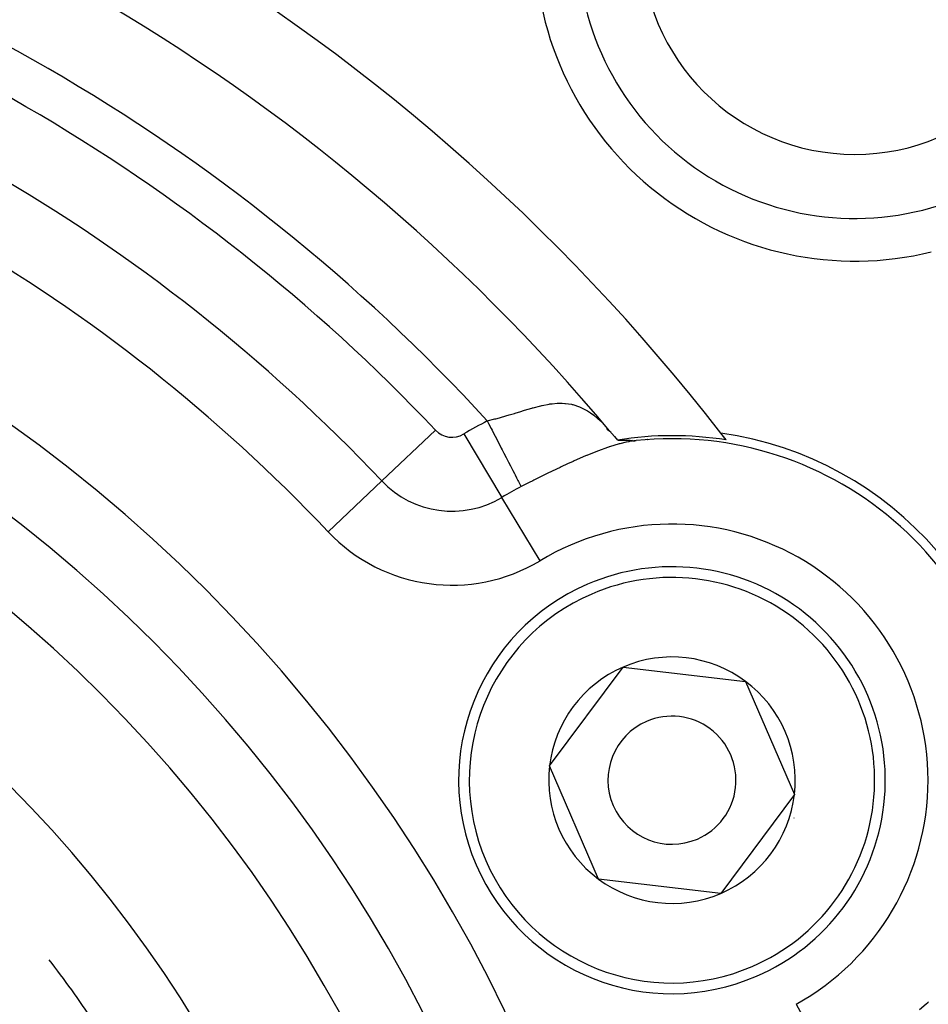
# Model space of a CAD drawing. Extents: x 24 to 1164, y -670 to 196.
# Drawn here: x 519 to 540, y -207 to -184 of the extents above; entities that cross this region are included whole.
import ezdxf

# ---------------------------------------------------------------- set-up
doc = ezdxf.new("R2010")
doc.units = 0
doc.linetypes.add('DASHED', pattern=[11.05, 8.7, -2.35])
doc.layers.get('0').update_dxf_attribs({"linetype": 'CONTINUOUS'})
doc.layers.add('NEVIDI', color=4, linetype='DASHED')

msp = doc.modelspace()

# ---------------------------------------------------------------- linework, layer by layer
at = {"color": 2}
for p, q in [((532.287983, -193.144057), (532.292353, -193.14658)), ((532.292353, -193.14658), (532.287983, -193.144057)), ((532.938143, -193.850113), (532.845911, -193.782421)), ((532.93132, -193.843358), (532.846797, -193.759685)), ((532.910048, -193.818865), (533.022454, -193.948295)), ((533.022454, -193.948295), (533.099072, -194.031367)), ((533.1082, -194.031949), (533.109133, -194.032003)), ((533.109133, -194.032003), (533.10925, -194.032009)), ((533.10925, -194.032009), (533.110306, -194.032068)), ((533.110306, -194.032068), (533.111369, -194.032127)), ((533.111369, -194.032127), (533.112438, -194.032184)), ((533.112438, -194.032184), (533.113514, -194.03224)), ((533.113514, -194.03224), (533.114597, -194.032296)), ((533.114597, -194.032296), (533.115686, -194.032351)), ((533.115686, -194.032351), (533.116782, -194.032404)), ((533.116782, -194.032404), (533.117884, -194.032457)), ((533.117884, -194.032457), (533.118993, -194.03251)), ((533.118993, -194.03251), (533.120108, -194.032561)), ((533.120108, -194.032561), (533.121229, -194.032612)), ((533.121229, -194.032612), (533.122357, -194.032662)), ((533.122357, -194.032662), (533.12349, -194.032711)), ((533.12349, -194.032711), (533.12463, -194.032759)), ((533.12463, -194.032759), (533.125776, -194.032806)), ((533.125776, -194.032806), (533.126927, -194.032853)), ((533.126927, -194.032853), (533.128085, -194.032899)), ((533.128085, -194.032899), (533.129249, -194.032945)), ((533.129249, -194.032945), (533.130418, -194.03299)), ((533.130418, -194.03299), (533.131593, -194.033034)), ((533.131593, -194.033034), (533.132774, -194.033077)), ((533.132774, -194.033077), (533.133961, -194.03312)), ((533.133961, -194.03312), (533.135153, -194.033162)), ((533.135153, -194.033162), (533.136351, -194.033203)), ((533.136351, -194.033203), (533.137555, -194.033244)), ((533.137555, -194.033244), (533.138763, -194.033284)), ((533.138763, -194.033284), (533.139978, -194.033323)), ((533.139978, -194.033323), (533.141197, -194.033362)), ((533.141197, -194.033362), (533.142422, -194.0334)), ((533.142422, -194.0334), (533.143652, -194.033438)), ((533.143652, -194.033438), (533.144888, -194.033475)), ((533.144888, -194.033475), (533.146128, -194.033512)), ((533.146128, -194.033512), (533.147374, -194.033548)), ((533.147374, -194.033548), (533.148625, -194.033584)), ((533.148625, -194.033584), (533.14988, -194.033619)), ((533.14988, -194.033619), (533.15066, -194.03364)), ((533.15066, -194.03364), (533.151141, -194.033653)), ((533.151141, -194.033653), (533.152407, -194.033687)), ((533.152407, -194.033687), (533.153677, -194.033721)), ((533.153677, -194.033721), (533.154952, -194.033754)), ((533.154952, -194.033754), (533.156232, -194.033786)), ((533.156232, -194.033786), (533.156802, -194.033801)), ((533.156802, -194.033801), (533.157516, -194.033818)), ((533.157516, -194.033818), (533.158805, -194.03385)), ((533.158805, -194.03385), (533.160099, -194.033881)), ((533.160099, -194.033881), (533.161397, -194.033912)), ((533.161397, -194.033912), (533.1627, -194.033943)), ((533.1627, -194.033943), (533.164007, -194.033973)), ((533.164007, -194.033973), (533.165318, -194.034002)), ((533.165318, -194.034002), (533.166634, -194.034032)), ((533.166634, -194.034032), (533.167954, -194.03406)), ((533.167954, -194.03406), (533.169278, -194.034089)), ((533.169278, -194.034089), (533.170606, -194.034117)), ((533.170606, -194.034117), (533.171938, -194.034145)), ((533.171938, -194.034145), (533.173275, -194.034173)), ((533.173275, -194.034173), (533.17381, -194.034183)), ((533.17381, -194.034183), (533.174615, -194.0342)), ((533.174615, -194.0342), (533.175959, -194.034227)), ((533.175959, -194.034227), (533.177307, -194.034253)), ((533.177307, -194.034253), (533.178659, -194.03428)), ((533.178659, -194.03428), (533.180015, -194.034306)), ((533.180015, -194.034306), (533.181374, -194.034331)), ((533.181374, -194.034331), (533.182737, -194.034357)), ((533.182737, -194.034357), (533.184104, -194.034382)), ((533.184104, -194.034382), (533.185474, -194.034407)), ((533.185474, -194.034407), (533.186848, -194.034432)), ((533.186848, -194.034432), (533.188225, -194.034457)), ((533.188225, -194.034457), (533.189605, -194.034481)), ((533.189605, -194.034481), (533.190989, -194.034506)), ((533.190989, -194.034506), (533.192376, -194.03453)), ((533.192376, -194.03453), (533.193766, -194.034553)), ((533.193766, -194.034553), (533.19516, -194.034577)), ((533.19516, -194.034577), (533.196557, -194.034601)), ((533.196557, -194.034601), (533.197956, -194.034624)), ((533.197956, -194.034624), (533.199359, -194.034648)), ((533.199359, -194.034648), (533.200765, -194.034671)), ((533.200765, -194.034671), (533.202173, -194.034694)), ((533.202173, -194.034694), (533.203585, -194.034717)), ((533.203585, -194.034717), (533.204999, -194.03474)), ((533.204999, -194.03474), (533.206416, -194.034763)), ((533.206416, -194.034763), (533.207835, -194.034785)), ((533.207835, -194.034785), (533.209258, -194.034808)), ((533.209258, -194.034808), (533.210682, -194.034831)), ((533.210682, -194.034831), (533.21211, -194.034853)), ((533.21211, -194.034853), (533.212968, -194.034867)), ((533.212968, -194.034867), (533.21354, -194.034876)), ((533.21354, -194.034876), (533.214972, -194.034899)), ((533.214972, -194.034899), (533.216407, -194.034921)), ((533.216407, -194.034921), (533.217844, -194.034944)), ((533.217844, -194.034944), (533.219283, -194.034966)), ((533.219283, -194.034966), (533.220724, -194.034989)), ((533.220724, -194.034989), (533.222168, -194.035011)), ((533.222168, -194.035011), (533.223614, -194.035034)), ((533.223614, -194.035034), (533.223915, -194.035039)), ((533.223915, -194.035039), (533.225062, -194.035057)), ((533.225062, -194.035057), (533.226511, -194.035079)), ((533.226511, -194.035079), (533.227963, -194.035102)), ((533.227963, -194.035102), (533.229417, -194.035125)), ((533.229417, -194.035125), (533.230872, -194.035148)), ((533.230872, -194.035148), (533.232329, -194.035171)), ((533.232329, -194.035171), (533.233788, -194.035194)), ((533.233788, -194.035194), (533.235249, -194.035217)), ((533.235249, -194.035217), (533.236711, -194.035241)), ((533.236711, -194.035241), (533.238175, -194.035264)), ((533.238175, -194.035264), (533.23964, -194.035288)), ((533.23964, -194.035288), (533.241107, -194.035312)), ((533.241107, -194.035312), (533.242575, -194.035336)), ((533.242575, -194.035336), (533.244045, -194.03536)), ((533.244045, -194.03536), (533.245516, -194.035384)), ((533.245516, -194.035384), (533.246988, -194.035408)), ((533.246988, -194.035408), (533.248461, -194.035433)), ((533.248461, -194.035433), (533.249936, -194.035458)), ((533.249936, -194.035458), (533.251411, -194.035483)), ((533.251411, -194.035483), (533.252887, -194.035508)), ((533.252887, -194.035508), (533.254365, -194.035534)), ((533.254365, -194.035534), (533.255843, -194.03556)), ((533.255843, -194.03556), (533.257321, -194.035586)), ((533.257321, -194.035586), (533.258801, -194.035612)), ((533.258801, -194.035612), (533.260281, -194.035639)), ((533.260281, -194.035639), (533.261762, -194.035666)), ((533.261762, -194.035666), (533.263243, -194.035693)), ((533.263243, -194.035693), (533.264724, -194.03572)), ((533.264724, -194.03572), (533.266206, -194.035748)), ((533.266206, -194.035748), (533.267688, -194.035777)), ((533.267688, -194.035777), (533.269171, -194.035805)), ((533.269171, -194.035805), (533.270653, -194.035834)), ((533.270653, -194.035834), (533.272136, -194.035863)), ((533.272136, -194.035863), (533.273618, -194.035893)), ((533.273618, -194.035893), (533.274359, -194.035908)), ((533.274359, -194.035908), (533.275101, -194.035923)), ((533.275101, -194.035923), (533.276583, -194.035954)), ((533.276583, -194.035954), (533.278065, -194.035985)), ((533.278065, -194.035985), (533.279547, -194.036016)), ((533.279547, -194.036016), (533.281029, -194.036048)), ((533.281029, -194.036048), (533.28251, -194.03608)), ((533.28251, -194.03608), (533.28399, -194.036113)), ((533.28399, -194.036113), (533.28547, -194.036146)), ((533.28547, -194.036146), (533.28695, -194.03618)), ((533.28695, -194.03618), (533.288429, -194.036214)), ((533.288429, -194.036214), (533.289907, -194.036249)), ((533.289907, -194.036249), (533.291384, -194.036284)), ((533.291384, -194.036284), (533.29286, -194.036319)), ((533.29286, -194.036319), (533.294117, -194.03635)), ((533.294117, -194.03635), (533.294335, -194.036356)), ((533.294335, -194.036356), (533.29581, -194.036392)), ((533.29581, -194.036392), (533.297283, -194.03643)), ((533.297283, -194.03643), (533.298755, -194.036467)), ((533.298755, -194.036467), (533.300226, -194.036506)), ((533.300226, -194.036506), (533.301695, -194.036545)), ((533.301695, -194.036545), (533.303163, -194.036585)), ((533.303163, -194.036585), (533.30463, -194.036625)), ((533.30463, -194.036625), (533.306095, -194.036666)), ((533.306095, -194.036666), (533.307559, -194.036707)), ((533.307559, -194.036707), (533.309021, -194.036749)), ((533.309021, -194.036749), (533.310481, -194.036792)), ((533.310481, -194.036792), (533.31194, -194.036835)), ((533.31194, -194.036835), (533.313396, -194.036879)), ((533.313396, -194.036879), (533.314851, -194.036924)), ((533.314851, -194.036924), (533.316304, -194.036969)), ((533.316304, -194.036969), (533.317754, -194.037015)), ((533.317754, -194.037015), (533.319203, -194.037062)), ((533.319203, -194.037062), (533.320649, -194.037109)), ((533.320649, -194.037109), (533.322094, -194.037157)), ((533.322094, -194.037157), (533.323535, -194.037206)), ((533.323535, -194.037206), (533.324975, -194.037256)), ((533.324975, -194.037256), (533.326412, -194.037306)), ((533.326412, -194.037306), (533.327846, -194.037357)), ((533.327846, -194.037357), (533.329278, -194.037409)), ((533.329278, -194.037409), (533.330708, -194.037461)), ((533.330708, -194.037461), (533.332135, -194.037515)), ((533.394249, -194.040944), (533.331256, -194.032054)), ((533.332135, -194.037515), (533.333559, -194.037569)), ((533.333559, -194.037569), (533.33498, -194.037624)), ((533.33498, -194.037624), (533.336398, -194.037679)), ((533.336398, -194.037679), (533.336625, -194.037688)), ((533.336625, -194.037688), (533.337814, -194.037736)), ((533.337814, -194.037736), (533.339226, -194.037793)), ((533.339226, -194.037793), (533.340636, -194.037851)), ((533.340636, -194.037851), (533.342042, -194.03791)), ((533.342042, -194.03791), (533.343445, -194.03797)), ((533.343445, -194.03797), (533.344846, -194.03803)), ((533.344846, -194.03803), (533.346242, -194.038091)), ((533.346242, -194.038091), (533.347636, -194.038154)), ((533.347636, -194.038154), (533.349026, -194.038217)), ((533.349026, -194.038217), (533.350413, -194.03828)), ((533.350413, -194.03828), (533.351796, -194.038345)), ((533.351796, -194.038345), (533.353176, -194.038411)), ((533.353176, -194.038411), (533.354552, -194.038477)), ((533.354552, -194.038477), (533.355924, -194.038545)), ((533.355924, -194.038545), (533.357293, -194.038613)), ((533.357293, -194.038613), (533.357647, -194.038631)), ((533.357647, -194.038631), (533.358658, -194.038682)), ((533.358658, -194.038682), (533.360019, -194.038752)), ((533.360019, -194.038752), (533.361376, -194.038823)), ((533.361376, -194.038823), (533.362729, -194.038895)), ((533.362729, -194.038895), (533.364078, -194.038968)), ((533.364078, -194.038968), (533.365423, -194.039042)), ((533.365423, -194.039042), (533.366764, -194.039116)), ((533.366764, -194.039116), (533.3681, -194.039192)), ((533.442393, -194.046062), (533.36802, -194.048031)), ((533.3681, -194.039192), (533.369433, -194.039269)), ((533.369433, -194.039269), (533.370761, -194.039346)), ((533.370761, -194.039346), (533.372084, -194.039425)), ((533.372084, -194.039425), (533.373404, -194.039504)), ((533.373404, -194.039504), (533.374718, -194.039585)), ((533.374718, -194.039585), (533.376028, -194.039666)), ((533.376028, -194.039666), (533.377334, -194.039748)), ((533.377334, -194.039748), (533.378635, -194.039832)), ((533.378635, -194.039832), (533.379931, -194.039916)), ((533.379931, -194.039916), (533.381222, -194.040002)), ((533.381222, -194.040002), (533.382508, -194.040088)), ((533.382508, -194.040088), (533.38379, -194.040176)), ((533.38379, -194.040176), (533.385066, -194.040264)), ((533.385066, -194.040264), (533.386338, -194.040354)), ((533.386338, -194.040354), (533.387604, -194.040444)), ((533.387604, -194.040444), (533.388864, -194.040536)), ((533.388864, -194.040536), (533.39012, -194.040628)), ((533.39012, -194.040628), (533.39137, -194.040722)), ((533.39137, -194.040722), (533.392615, -194.040817)), ((533.392615, -194.040817), (533.393854, -194.040913)), ((533.393854, -194.040913), (533.394249, -194.040944)), ((533.394249, -194.040944), (533.395087, -194.04101)), ((533.395087, -194.04101), (533.396315, -194.041108)), ((533.396315, -194.041108), (533.397537, -194.041207)), ((533.397537, -194.041207), (533.398753, -194.041308)), ((533.398753, -194.041308), (533.399963, -194.041409)), ((533.399963, -194.041409), (533.401167, -194.041512)), ((533.401167, -194.041512), (533.402364, -194.041615)), ((533.402364, -194.041615), (533.403556, -194.04172)), ((533.403556, -194.04172), (533.404741, -194.041826)), ((533.404741, -194.041826), (533.405921, -194.041933)), ((533.405921, -194.041933), (533.407093, -194.042041)), ((533.407093, -194.042041), (533.408259, -194.042151)), ((533.408259, -194.042151), (533.409419, -194.042261)), ((533.409419, -194.042261), (533.410572, -194.042373)), ((533.410572, -194.042373), (533.411718, -194.042486)), ((533.411718, -194.042486), (533.412858, -194.0426)), ((533.412858, -194.0426), (533.412898, -194.042604)), ((533.412898, -194.042604), (533.413991, -194.042716)), ((533.413991, -194.042716), (533.415118, -194.042832)), ((533.415118, -194.042832), (533.41624, -194.042949)), ((533.41624, -194.042949), (533.417356, -194.043067)), ((533.417356, -194.043067), (533.418466, -194.043187)), ((533.418466, -194.043187), (533.419571, -194.043307)), ((533.419571, -194.043307), (533.420671, -194.043428)), ((533.420671, -194.043428), (533.421766, -194.04355)), ((533.421766, -194.04355), (533.422856, -194.043673)), ((533.422856, -194.043673), (533.423942, -194.043797)), ((533.423942, -194.043797), (533.425023, -194.043922)), ((533.425023, -194.043922), (533.426101, -194.044047)), ((533.426101, -194.044047), (533.427174, -194.044173)), ((533.427174, -194.044173), (533.428244, -194.0443)), ((533.428244, -194.0443), (533.42931, -194.044427)), ((533.42931, -194.044427), (533.430372, -194.044555)), ((533.430372, -194.044555), (533.431432, -194.044684)), ((533.431432, -194.044684), (533.432488, -194.044813)), ((533.432488, -194.044813), (533.433542, -194.044943)), ((533.433542, -194.044943), (533.434593, -194.045074)), ((533.434593, -194.045074), (533.435642, -194.045204)), ((533.435642, -194.045204), (533.436689, -194.045336)), ((533.436689, -194.045336), (533.437733, -194.045467)), ((533.437733, -194.045467), (533.438776, -194.0456)), ((533.438776, -194.0456), (533.439817, -194.045732)), ((533.439817, -194.045732), (533.440857, -194.045865)), ((533.440857, -194.045865), (533.441895, -194.045998)), ((533.441895, -194.045998), (533.442393, -194.046062)), ((533.442393, -194.046062), (533.442932, -194.046132)), ((533.442932, -194.046132), (533.443968, -194.046266)), ((533.443968, -194.046266), (533.445003, -194.0464)), ((533.445003, -194.0464), (533.446038, -194.046534)), ((533.446038, -194.046534), (533.447072, -194.046669)), ((533.447072, -194.046669), (533.448108, -194.046804)), ((533.448108, -194.046804), (533.44915, -194.046938)), ((533.44915, -194.046938), (533.4502, -194.047071)), ((533.4502, -194.047071), (533.451262, -194.047202)), ((533.451262, -194.047202), (533.45234, -194.047332)), ((533.45234, -194.047332), (533.453436, -194.047459)), ((533.453436, -194.047459), (533.454555, -194.047583)), ((533.454555, -194.047583), (533.4557, -194.047705)), ((533.4557, -194.047705), (533.456874, -194.047822)), ((533.456874, -194.047822), (533.45808, -194.047935)), ((533.45808, -194.047935), (533.459323, -194.048044)), ((533.459323, -194.048044), (533.460605, -194.048148)), ((533.460605, -194.048148), (533.461931, -194.048246)), ((533.461931, -194.048246), (533.463073, -194.048323)), ((533.463073, -194.048323), (533.463305, -194.048338)), ((533.463305, -194.048338), (533.464731, -194.048423)), ((533.464731, -194.048423), (533.466214, -194.048501)), ((533.466214, -194.048501), (533.467759, -194.048571)), ((533.467759, -194.048571), (533.469392, -194.048629)), ((533.469392, -194.048629), (533.471147, -194.048672)), ((533.471147, -194.048672), (533.473057, -194.048695)), ((533.473057, -194.048695), (533.475156, -194.048692)), ((533.475156, -194.048692), (533.477478, -194.048661)), ((533.477478, -194.048661), (533.480061, -194.048596)), ((533.480061, -194.048596), (533.482953, -194.04849)), ((533.482953, -194.04849), (533.486205, -194.048337)), ((533.486205, -194.048337), (533.489883, -194.048128)), ((533.489883, -194.048128), (533.494104, -194.047848)), ((533.494104, -194.047848), (533.498998, -194.047478)), ((533.498998, -194.047478), (533.504688, -194.047002)), ((533.504688, -194.047002), (533.511279, -194.046406)), ((533.511279, -194.046406), (533.518831, -194.045678)), ((533.518831, -194.045678), (533.527277, -194.044828)), ((533.527277, -194.044828), (533.536517, -194.043868)), ((533.801498, -194.017885), (533.806699, -194.020888)), ((533.806699, -194.020888), (533.801498, -194.017885)), ((531.505823, -201.665053), (533.22953, -199.349417)), ((533.22953, -199.349417), (536.096782, -199.684373)), ((536.096782, -199.684373), (537.240328, -202.334965)), ((532.649369, -204.315645), (531.505823, -201.665053)), ((537.240328, -202.334965), (535.516622, -204.6506)), ((535.516622, -204.6506), (532.649369, -204.315645))]:
    msp.add_line(p, q, dxfattribs=at)
for centre, radius, start, end in [((498.000009, -223.000009), 80, 270, 90), ((498.000009, -223.000009), 70, 9.898594, 170.101406), ((498.000009, -223.000009), 47.5, 37.824317, 82.175683), ((498.000009, -223.000009), 45.5, 39.892098, 80.107902), ((538.658649, -182.341369), 7.5, 180, 283.823164), ((538.658649, -182.341369), 5, 180, 360), ((534.373076, -202.000009), 8.069842, 80.942079, 99.083414), ((534.373076, -202.000009), 8.209525, 0, 81.969047), ((498.000009, -223.000009), 47.5, 37.580687, 37.824317), ((534.373076, -202.000009), 8, 0, 96.002385), ((534.373076, -202.000009), 5, 293.336842, 113.336842), ((534.373076, -202.000009), 5, 113.336842, 293.336842), ((534.373076, -202.000009), 2.886751, 53.336842, 113.336842), ((534.373076, -202.000009), 2.886751, 113.336842, 173.336842), ((534.373076, -202.000009), 2.886751, 353.336842, 53.336842), ((534.373076, -202.000009), 1.5, 113.336842, 293.336842), ((534.373076, -202.000009), 1.5, 293.336842, 113.336842), ((534.373076, -202.000009), 2.886751, 173.336842, 233.336842), ((534.373076, -202.000009), 2.886751, 293.336842, 353.336842), ((534.373076, -202.000009), 3, 342.836407, 342.856493), ((534.373076, -202.000009), 2.886751, 233.336842, 293.336842), ((498.000009, -223.000009), 27.5, 33.960057, 37.63979)]:
    msp.add_arc(centre, radius, start, end, dxfattribs=at)
at = {"layer": 'NEVIDI', "color": 7, "linetype": 'CONTINUOUS'}
for p, q in [((533.584908, -191.583436), (533.58995, -191.586346)), ((531.120898, -193.274558), (531.303162, -193.227765)), ((531.303162, -193.227765), (531.319947, -193.223916)), ((531.319947, -193.223916), (531.330953, -193.221443)), ((531.330953, -193.221443), (531.495086, -193.190027)), ((531.495086, -193.190027), (531.51136, -193.187549)), ((531.51136, -193.187549), (531.567092, -193.180068)), ((531.567092, -193.180068), (531.682024, -193.170107)), ((531.682024, -193.170107), (531.697862, -193.169369)), ((531.697862, -193.169369), (531.795716, -193.168596)), ((531.795716, -193.168596), (531.862601, -193.172123)), ((531.862601, -193.172123), (531.877865, -193.173424)), ((531.877865, -193.173424), (532.018899, -193.1949)), ((532.018899, -193.1949), (532.037229, -193.199012)), ((532.037229, -193.199012), (532.052082, -193.202577)), ((532.052082, -193.202577), (532.20883, -193.253607)), ((532.20883, -193.253607), (532.223528, -193.259703)), ((532.223528, -193.259703), (532.239391, -193.266544)), ((532.239391, -193.266544), (532.377039, -193.337659)), ((530.272748, -193.524522), (530.455608, -193.473214)), ((530.455608, -193.473214), (530.47527, -193.467506)), ((530.47527, -193.467506), (530.55678, -193.443494)), ((530.55678, -193.443494), (530.6796, -193.406454)), ((530.6796, -193.406454), (530.698415, -193.400719)), ((530.698415, -193.400719), (530.827527, -193.361233)), ((530.827527, -193.361233), (530.894752, -193.340767)), ((530.894752, -193.340767), (530.91289, -193.335278)), ((530.91289, -193.335278), (531.085162, -193.284583)), ((531.085162, -193.284583), (531.103294, -193.279469)), ((531.103294, -193.279469), (531.120898, -193.274558)), ((532.377039, -193.337659), (532.391354, -193.346292)), ((532.391354, -193.346292), (532.46066, -193.391442)), ((532.46066, -193.391442), (532.541453, -193.45118)), ((532.541453, -193.45118), (532.555698, -193.462511)), ((532.555698, -193.462511), (532.68775, -193.578849)), ((530.045423, -193.583328), (530.22236, -193.538044)), ((530.045423, -193.583328), (530.075946, -193.642689)), ((530.075946, -193.642689), (530.135945, -193.759378)), ((530.22236, -193.538044), (530.242653, -193.532632)), ((530.242653, -193.532632), (530.272748, -193.524522)), ((532.68775, -193.578849), (532.7054, -193.595923)), ((528.830148, -193.79894), (527.57263, -194.99001)), ((529.49542, -193.889664), (530.388093, -195.37396)), ((530.135945, -193.759378), (530.156996, -193.80032)), ((530.156996, -193.80032), (530.199321, -193.882636)), ((530.199321, -193.882636), (530.256532, -193.993903)), ((535.49441, -193.853517), (535.498809, -193.845898)), ((530.256532, -193.993903), (530.277063, -194.033832)), ((530.277063, -194.033832), (530.319928, -194.117199)), ((530.319928, -194.117199), (530.37331, -194.221019)), ((532.902795, -194.191553), (532.886458, -194.196979)), ((532.908195, -194.189773), (532.902795, -194.191553)), ((533.13171, -194.122594), (532.908195, -194.189773)), ((533.152131, -194.11716), (533.13171, -194.122594)), ((533.296168, -194.082776), (533.152131, -194.11716)), ((533.359269, -194.07012), (533.296168, -194.082776)), ((533.378074, -194.066661), (533.359269, -194.07012)), ((533.536517, -194.043868), (533.378074, -194.066661)), ((530.37331, -194.221019), (530.392978, -194.259271)), ((530.392978, -194.259271), (530.435484, -194.341938)), ((530.435484, -194.341938), (530.484347, -194.436971)), ((532.347711, -194.403251), (532.079107, -194.520427)), ((532.372195, -194.392954), (532.347711, -194.403251)), ((532.374668, -194.391918), (532.372195, -194.392954)), ((532.625427, -194.291055), (532.374668, -194.391918)), ((532.648407, -194.282274), (532.625427, -194.291055)), ((532.863471, -194.204715), (532.648407, -194.282274)), ((532.886458, -194.196979), (532.863471, -194.204715)), ((530.484347, -194.436971), (530.502693, -194.47265)), ((530.502693, -194.47265), (530.543859, -194.552712)), ((530.543859, -194.552712), (530.58742, -194.637433)), ((530.58742, -194.637433), (530.604227, -194.67012)), ((531.921184, -194.59232), (531.775358, -194.660284)), ((532.053451, -194.531974), (531.921184, -194.59232)), ((532.079107, -194.520427), (532.053451, -194.531974)), ((530.604227, -194.67012), (530.643042, -194.74561)), ((530.643042, -194.74561), (530.680806, -194.819055)), ((530.680806, -194.819055), (530.695791, -194.848199)), ((530.695791, -194.848199), (530.731193, -194.917051)), ((531.417149, -194.832514), (531.136458, -194.971742)), ((531.432913, -194.824797), (531.417149, -194.832514)), ((531.46019, -194.811472), (531.432913, -194.824797)), ((531.748541, -194.67293), (531.46019, -194.811472)), ((531.775358, -194.660284), (531.748541, -194.67293)), ((526.315112, -196.181081), (527.57263, -194.99001)), ((530.731193, -194.917051), (530.762829, -194.978579)), ((530.762829, -194.978579), (530.775725, -195.00366)), ((530.775725, -195.00366), (530.806777, -195.064051)), ((530.806777, -195.064051), (530.832127, -195.113355)), ((530.832127, -195.113355), (530.837437, -195.123682)), ((531.022847, -195.029056), (530.837437, -195.123682)), ((531.108367, -194.985863), (531.022847, -195.029056)), ((531.136458, -194.971742), (531.108367, -194.985863)), ((531.280766, -196.858256), (530.388093, -195.37396)), ((537.279809, -207.248904), (538.118911, -208.76413)), ((540.174628, -207.368657), (540.328168, -207.240654)), ((540.328168, -207.240654), (540.370156, -207.204157)), ((540.370156, -207.204157), (540.38749, -207.188869))]:
    msp.add_line(p, q, dxfattribs=at)
for centre, radius, start, end in [((498.000009, -223.000009), 79.718196, 270, 90), ((498.000009, -223.000009), 77.719415, 270, 90), ((498.000009, -223.000009), 64, 36.676007, 53.323993), ((498.000009, -223.000009), 43.5, 42.55096, 77.44904), ((498.000009, -223.000009), 42.464102, 43.445543, 76.554457), ((538.658649, -182.341369), 6.5, 180, 289.356144), ((498.000009, -223.000009), 40.732051, 43.445543, 76.554457), ((498.000009, -223.000009), 39, 43.445543, 76.554457), ((498.000009, -223.000009), 36, 0, 180), ((498.000009, -223.000009), 34.267949, 0, 180), ((498.000009, -223.000009), 32.535898, 0, 180), ((498.000009, -223.000009), 29.5, 0, 180), ((534.373076, -202.000009), 9.464102, 117.211114, 121.023193), ((529.219226, -193.430421), 0.535898, 223.445543, 301.023193), ((529.219226, -193.430421), 2.267949, 223.445543, 301.023193), ((534.373076, -202.000009), 7.732051, 117.211114, 121.023193), ((534.373076, -202.000009), 6, 0, 121.023193), ((529.219226, -193.430421), 4, 223.445543, 301.023193), ((534.373076, -202.000009), 4.75, 293.336842, 113.336842), ((534.373076, -202.000009), 4.75, 113.336842, 293.336842), ((534.373076, -202.000009), 6, 298.976807, 360)]:
    msp.add_arc(centre, radius, start, end, dxfattribs=at)

doc.saveas('drawing.dxf')
